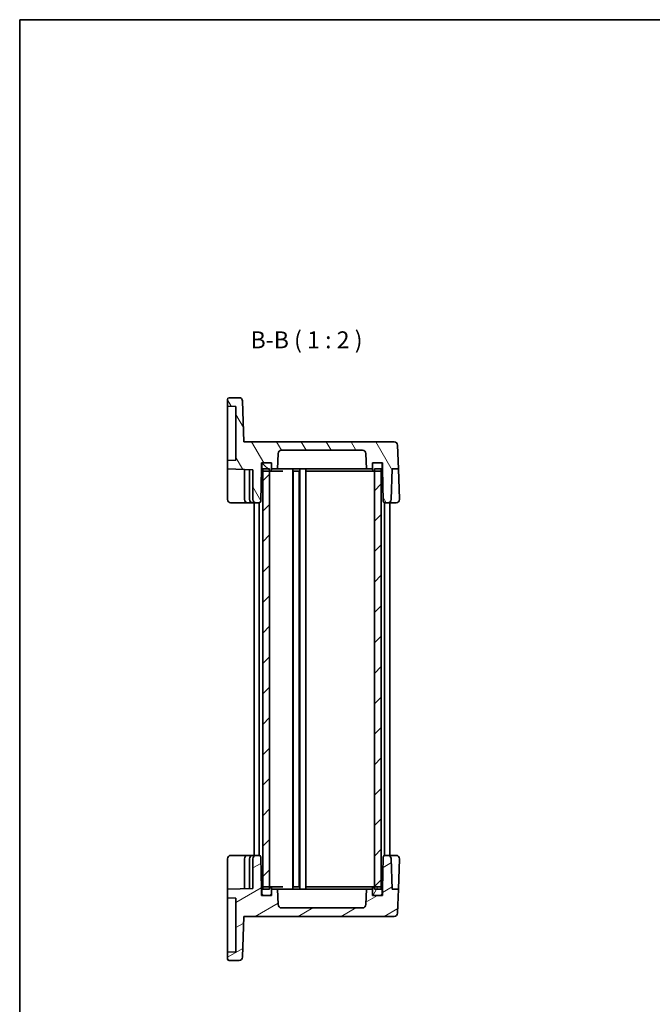
# Model space of a CAD drawing. Units: millimetres. Extents: x 22 to 2593, y 12 to 574.
# Drawn here: x 618 to 805, y 284 to 574 of the extents above; entities that cross this region are included whole.
import ezdxf

# ---------------------------------------------------------------- set-up
doc = ezdxf.new("R2010")
doc.units = ezdxf.units.MM
doc.header["$LTSCALE"] = 1.5
for name, color, linetype, lineweight in [('Border (ISO)', 7, 'Continuous', 35), ('Hatch (ISO)', 1, 'Continuous', 18), ('Symbol (ISO)', 7, 'Continuous', 18), ('Visible (ISO)', 7, 'Continuous', 35)]:
    doc.layers.add(name, color=color, linetype=linetype, lineweight=lineweight)
doc.styles.add('Note Text (TK)', font='MS PGothic.ttf')

# ---------------------------------------------------------------- blocks, each defined once
blk = doc.blocks.new('図面枠 tk図枠')
at = {"layer": 'Border (ISO)'}
for q in [(405.5, 289), (14.5, 8)]:
    blk.add_line((14.5, 289), q, dxfattribs=at)

msp = doc.modelspace()

# ---------------------------------------------------------------- hatches: boundary and pattern name
at = {"layer": 'Hatch (ISO)'}
h = msp.add_hatch(dxfattribs=at)
h.set_pattern_fill('ANSI31', color=256, scale=50.8, angle=75.000175, style=0)
h.set_pattern_definition([(120.0002, (589.25, -4), (-5.49925, -3.17502), [])])
edge = h.paths.add_edge_path()
edge.add_line((725.3768, 443.2936), (725.3768, 441.4936))
edge.add_line((725.3768, 441.4936), (725.5428, 431.9849))
edge.add_ellipse((726.0427, 431.9936), major_axis=(-0.4999, -0.0087), ratio=1, start_angle=0, end_angle=89)
edge.add_line((726.0427, 431.4936), (726.9111, 431.4936))
edge.add_ellipse((726.9111, 432.4936), major_axis=(0, -1), ratio=1, start_angle=0, end_angle=88)
edge.add_line((727.9105, 432.4587), (728.226, 441.4936))
edge.add_line((728.226, 441.4936), (730.0276, 441.4936))
edge.add_line((730.0276, 441.4936), (729.7819, 448.5285))
edge.add_ellipse((728.7826, 448.4936), major_axis=(0.9994, 0.0349), ratio=1, start_angle=0, end_angle=88)
edge.add_line((728.7826, 449.4936), (684.4302, 449.4936))
edge.add_line((684.4302, 449.4936), (684.0099, 461.5285))
edge.add_ellipse((683.0105, 461.4936), major_axis=(0.9994, 0.0349), ratio=1, start_angle=0, end_angle=88)
edge.add_line((683.0105, 462.4936), (680.0768, 462.4936))
edge.add_ellipse((680.0768, 461.9936), major_axis=(0, 0.5), ratio=1, start_angle=0, end_angle=90)
edge.add_line((679.5768, 461.9936), (679.5768, 459.9936))
edge.add_line((679.5768, 459.9936), (682.0768, 459.9063))
edge.add_line((682.0768, 459.9063), (682.0768, 444.0809))
edge.add_line((682.0768, 444.0809), (679.5768, 443.9936))
edge.add_line((679.5768, 443.9936), (679.5768, 441.4936))
edge.add_line((679.5768, 441.4936), (687.0768, 441.2317))
edge.add_line((687.0768, 441.2317), (687.0768, 432.4936))
edge.add_ellipse((688.0768, 432.4936), major_axis=(-1, 0), ratio=1, start_angle=0, end_angle=90)
edge.add_line((688.0768, 431.4936), (688.9109, 431.4936))
edge.add_ellipse((688.9109, 431.9936), major_axis=(0, -0.5), ratio=1, start_angle=0, end_angle=89)
edge.add_line((689.4108, 431.9849), (689.5768, 441.4936))
edge.add_line((689.5768, 441.4936), (689.5768, 443.2936))
edge.add_line((689.5768, 443.2936), (690.1768, 443.2936))
edge.add_line((690.1768, 443.2936), (692.0768, 443.2936))
edge.add_line((692.0768, 443.2936), (692.5768, 443.2936))
edge.add_line((692.5768, 443.2936), (692.5768, 442.7936))
edge.add_line((692.5768, 442.7936), (692.5768, 441.4936))
edge.add_line((692.5768, 441.4936), (694.3848, 441.4936))
edge.add_line((694.3848, 441.4936), (694.5431, 446.0285))
edge.add_ellipse((695.5425, 445.9936), major_axis=(-0.9994, 0.0349), ratio=1, start_angle=272, end_angle=360, ccw=False)
edge.add_line((695.5425, 446.9936), (719.4111, 446.9936))
edge.add_ellipse((719.4111, 445.9936), major_axis=(0, 1), ratio=1, start_angle=272, end_angle=360, ccw=False)
edge.add_line((720.4105, 446.0285), (720.5689, 441.4936))
edge.add_line((720.5689, 441.4936), (722.3768, 441.4936))
edge.add_line((722.3768, 441.4936), (722.3768, 442.7936))
edge.add_line((722.3768, 442.7936), (722.3768, 443.2936))
edge.add_line((722.3768, 443.2936), (722.8768, 443.2936))
edge.add_line((722.8768, 443.2936), (724.7768, 443.2936))
edge.add_line((724.7768, 443.2936), (725.3768, 443.2936))
h = msp.add_hatch(dxfattribs=at)
h.set_pattern_fill('ANSI31', color=256, scale=50.8, angle=90.00021, style=0)
h.set_pattern_definition([(135.0002, (589.25, -4), (-4.49011, -4.490145), [])])
edge = h.paths.add_edge_path()
edge.add_ellipse((690.1768, 442.7936), major_axis=(0, 0.5), ratio=1, start_angle=0, end_angle=90)
edge.add_line((689.6768, 442.7936), (689.6768, 441.2936))
edge.add_ellipse((690.1768, 441.2936), major_axis=(-0.5, 0), ratio=1, start_angle=0, end_angle=66.421822)
edge.add_ellipse((690.1768, 441.2936), major_axis=(-0.2, -0.4583), ratio=1, start_angle=0, end_angle=23.578178)
edge.add_line((690.1768, 440.7936), (691.9768, 440.7936))
edge.add_line((691.9768, 440.7936), (692.0768, 440.7936))
edge.add_ellipse((692.0768, 441.2936), major_axis=(0, -0.5), ratio=1, start_angle=0, end_angle=90)
edge.add_line((692.5768, 441.2936), (692.5768, 441.4936))
edge.add_line((692.5768, 441.4936), (692.5768, 442.7936))
edge.add_ellipse((692.0768, 442.7936), major_axis=(0.5, 0), ratio=1, start_angle=0, end_angle=90)
edge.add_line((692.0768, 443.2936), (690.1768, 443.2936))
edge = h.paths.add_edge_path()
edge.add_ellipse((724.7768, 442.7936), major_axis=(0.5, 0), ratio=1, start_angle=0, end_angle=90)
edge.add_line((724.7768, 443.2936), (722.8768, 443.2936))
edge.add_ellipse((722.8768, 442.7936), major_axis=(0, 0.5), ratio=1, start_angle=0, end_angle=90)
edge.add_line((722.3768, 442.7936), (722.3768, 441.4936))
edge.add_line((722.3768, 441.4936), (722.3768, 441.2936))
edge.add_ellipse((722.8768, 441.2936), major_axis=(-0.5, 0), ratio=1, start_angle=0, end_angle=90)
edge.add_line((722.8768, 440.7936), (722.9768, 440.7936))
edge.add_line((722.9768, 440.7936), (724.7768, 440.7936))
edge.add_ellipse((724.7768, 441.2936), major_axis=(0, -0.5), ratio=1, start_angle=0, end_angle=23.578178)
edge.add_ellipse((724.7768, 441.2936), major_axis=(0.2, -0.4583), ratio=1, start_angle=0, end_angle=66.421822)
edge.add_line((725.2768, 441.2936), (725.2768, 442.7936))
h = msp.add_hatch(dxfattribs=at)
h.set_pattern_fill('ANSI31', color=256, scale=50.8, style=0)
h.set_pattern_definition([(45, (589.25, -4), (-4.49013, 4.49013), [])])
h.paths.add_polyline_path([(724.9768, 441.4936), (722.9768, 441.4936), (722.9768, 440.7936), (722.9768, 318.1936), (722.9768, 317.4936), (724.9768, 317.4936), (724.9768, 318.1519), (724.9768, 440.8354)])
h.paths.add_polyline_path([(691.9768, 441.4936), (689.9768, 441.4936), (689.9768, 440.8354), (689.9768, 318.1519), (689.9768, 317.4936), (691.9768, 317.4936), (691.9768, 318.1936), (691.9768, 440.7936)])
h = msp.add_hatch(dxfattribs=at)
h.set_pattern_fill('ANSI31', color=256, scale=50.8, angle=-14.999978, style=0)
h.set_pattern_definition([(30, (589.25, -4), (-3.175, 5.49926), [])])
edge = h.paths.add_edge_path()
edge.add_line((725.3768, 317.4936), (725.3768, 315.6936))
edge.add_line((725.3768, 315.6936), (724.7768, 315.6936))
edge.add_line((724.7768, 315.6936), (722.8768, 315.6936))
edge.add_line((722.8768, 315.6936), (722.3768, 315.6936))
edge.add_line((722.3768, 315.6936), (722.3768, 316.1936))
edge.add_line((722.3768, 316.1936), (722.3768, 317.4936))
edge.add_line((722.3768, 317.4936), (720.5689, 317.4936))
edge.add_line((720.5689, 317.4936), (720.4105, 312.9587))
edge.add_ellipse((719.4111, 312.9936), major_axis=(0.9994, -0.0349), ratio=1, start_angle=272, end_angle=360, ccw=False)
edge.add_line((719.4111, 311.9936), (695.5425, 311.9936))
edge.add_ellipse((695.5425, 312.9936), major_axis=(0, -1), ratio=1, start_angle=272, end_angle=360, ccw=False)
edge.add_line((694.5431, 312.9587), (694.3848, 317.4936))
edge.add_line((694.3848, 317.4936), (692.5768, 317.4936))
edge.add_line((692.5768, 317.4936), (692.5768, 316.1936))
edge.add_line((692.5768, 316.1936), (692.5768, 315.6936))
edge.add_line((692.5768, 315.6936), (692.0768, 315.6936))
edge.add_line((692.0768, 315.6936), (690.1768, 315.6936))
edge.add_line((690.1768, 315.6936), (689.5768, 315.6936))
edge.add_line((689.5768, 315.6936), (689.5768, 317.4936))
edge.add_line((689.5768, 317.4936), (689.4108, 327.0024))
edge.add_ellipse((688.9109, 326.9936), major_axis=(0.4999, 0.0087), ratio=1, start_angle=0, end_angle=89)
edge.add_line((688.9109, 327.4936), (688.0768, 327.4936))
edge.add_ellipse((688.0768, 326.4936), major_axis=(0, 1), ratio=1, start_angle=0, end_angle=90)
edge.add_line((687.0768, 326.4936), (687.0768, 317.7555))
edge.add_line((687.0768, 317.7555), (679.5768, 317.4936))
edge.add_line((679.5768, 317.4936), (679.5768, 314.9936))
edge.add_line((679.5768, 314.9936), (682.0768, 314.9063))
edge.add_line((682.0768, 314.9063), (682.0768, 299.0809))
edge.add_line((682.0768, 299.0809), (679.5768, 298.9936))
edge.add_line((679.5768, 298.9936), (679.5768, 296.9936))
edge.add_ellipse((680.0768, 296.9936), major_axis=(-0.5, 0), ratio=1, start_angle=0, end_angle=90)
edge.add_line((680.0768, 296.4936), (683.0105, 296.4936))
edge.add_ellipse((683.0105, 297.4936), major_axis=(0, -1), ratio=1, start_angle=0, end_angle=88)
edge.add_line((684.0099, 297.4587), (684.4302, 309.4936))
edge.add_line((684.4302, 309.4936), (728.7826, 309.4936))
edge.add_ellipse((728.7826, 310.4936), major_axis=(0, -1), ratio=1, start_angle=0, end_angle=88)
edge.add_line((729.7819, 310.4587), (730.0276, 317.4936))
edge.add_line((730.0276, 317.4936), (728.226, 317.4936))
edge.add_line((728.226, 317.4936), (727.9105, 326.5285))
edge.add_ellipse((726.9111, 326.4936), major_axis=(0.9994, 0.0349), ratio=1, start_angle=0, end_angle=88)
edge.add_line((726.9111, 327.4936), (726.0427, 327.4936))
edge.add_ellipse((726.0427, 326.9936), major_axis=(0, 0.5), ratio=1, start_angle=0, end_angle=89)
edge.add_line((725.5428, 327.0024), (725.3768, 317.4936))
h = msp.add_hatch(dxfattribs=at)
h.set_pattern_fill('ANSI31', color=256, scale=50.8, angle=14.999978, style=0)
h.set_pattern_definition([(60, (589.25, -4), (-5.49926, 3.175), [])])
edge = h.paths.add_edge_path()
edge.add_ellipse((690.1768, 317.6936), major_axis=(0, 0.5), ratio=1, start_angle=0, end_angle=23.578178)
edge.add_ellipse((690.1768, 317.6936), major_axis=(-0.2, 0.4583), ratio=1, start_angle=0, end_angle=66.421822)
edge.add_line((689.6768, 317.6936), (689.6768, 316.1936))
edge.add_ellipse((690.1768, 316.1936), major_axis=(-0.5, 0), ratio=1, start_angle=0, end_angle=90)
edge.add_line((690.1768, 315.6936), (692.0768, 315.6936))
edge.add_ellipse((692.0768, 316.1936), major_axis=(0, -0.5), ratio=1, start_angle=0, end_angle=90)
edge.add_line((692.5768, 316.1936), (692.5768, 317.4936))
edge.add_line((692.5768, 317.4936), (692.5768, 317.6936))
edge.add_ellipse((692.0768, 317.6936), major_axis=(0.5, 0), ratio=1, start_angle=0, end_angle=90)
edge.add_line((692.0768, 318.1936), (691.9768, 318.1936))
edge.add_line((691.9768, 318.1936), (690.1768, 318.1936))
edge = h.paths.add_edge_path()
edge.add_ellipse((724.7768, 317.6936), major_axis=(0.5, 0), ratio=1, start_angle=0, end_angle=66.421822)
edge.add_ellipse((724.7768, 317.6936), major_axis=(0.2, 0.4583), ratio=1, start_angle=0, end_angle=23.578178)
edge.add_line((724.7768, 318.1936), (722.9768, 318.1936))
edge.add_line((722.9768, 318.1936), (722.8768, 318.1936))
edge.add_ellipse((722.8768, 317.6936), major_axis=(0, 0.5), ratio=1, start_angle=0, end_angle=90)
edge.add_line((722.3768, 317.6936), (722.3768, 317.4936))
edge.add_line((722.3768, 317.4936), (722.3768, 316.1936))
edge.add_ellipse((722.8768, 316.1936), major_axis=(-0.5, 0), ratio=1, start_angle=0, end_angle=90)
edge.add_line((722.8768, 315.6936), (724.7768, 315.6936))
edge.add_ellipse((724.7768, 316.1936), major_axis=(0, -0.5), ratio=1, start_angle=0, end_angle=90)
edge.add_line((725.2768, 316.1936), (725.2768, 317.6936))

# ---------------------------------------------------------------- linework, layer by layer
at = {"layer": 'Visible (ISO)'}
for p, q in [((679.5768, 461.9936), (679.5768, 459.9936)), ((683.0105, 462.4936), (680.0768, 462.4936)), ((679.5768, 459.9936), (682.0768, 459.9063)), ((679.5768, 459.9936), (679.5768, 457.9949)), ((682.0768, 459.9063), (682.0768, 444.0809)), ((684.4302, 449.4936), (684.0099, 461.5285)), ((679.5768, 445.9924), (679.5768, 457.9949)), ((728.7826, 449.4936), (684.4302, 449.4936)), ((730.0276, 441.4936), (729.7819, 448.5285)), ((679.5768, 445.9924), (679.5768, 443.9936)), ((694.3848, 441.4936), (694.5431, 446.0285)), ((695.5425, 446.9936), (719.4111, 446.9936)), ((720.4105, 446.0285), (720.5689, 441.4936)), ((682.0768, 444.0809), (679.5768, 443.9936)), ((679.5768, 443.9936), (679.5768, 441.4936)), ((679.5768, 441.4936), (687.0768, 441.2317)), ((679.5768, 441.4936), (679.5768, 439.4949)), ((689.4108, 431.9849), (689.5768, 441.4936)), ((689.5768, 441.4936), (689.5768, 443.2936)), ((689.5768, 443.2936), (692.5768, 443.2936)), ((689.5809, 441.4936), (689.5768, 441.4936)), ((689.6768, 441.4936), (689.5809, 441.4936)), ((689.6768, 442.7936), (689.6768, 441.2936)), ((691.9768, 441.4936), (689.9768, 441.4936)), ((689.9768, 441.4936), (689.9768, 317.4936)), ((692.0768, 443.2936), (690.1768, 443.2936)), ((691.9768, 317.4936), (691.9768, 441.4936)), ((692.5768, 443.2936), (692.5768, 441.4936)), ((692.5768, 441.2936), (692.5768, 442.7936)), ((692.5768, 441.4936), (694.3848, 441.4936)), ((695.0268, 441.4936), (694.3848, 441.4936)), ((697.1552, 441.4936), (695.0268, 441.4936)), ((698.7052, 441.4936), (697.1552, 441.4936)), ((716.2484, 441.4936), (698.7052, 441.4936)), ((698.8268, 441.4936), (698.8268, 317.4936)), ((700.9268, 441.4936), (700.9268, 317.4936)), ((702.6768, 441.4936), (702.6768, 317.4936)), ((717.7984, 441.4936), (716.2484, 441.4936)), ((719.9268, 441.4936), (717.7984, 441.4936)), ((720.5689, 441.4936), (719.9268, 441.4936)), ((720.5689, 441.4936), (722.3768, 441.4936)), ((722.3768, 441.4936), (722.3768, 443.2936)), ((722.3768, 443.2936), (725.3768, 443.2936)), ((722.3768, 442.7936), (722.3768, 441.2936)), ((724.7768, 443.2936), (722.8768, 443.2936)), ((724.9768, 441.4936), (722.9768, 441.4936)), ((722.9768, 441.4936), (722.9768, 317.4936)), ((724.9768, 317.4936), (724.9768, 441.4936)), ((725.2768, 441.2936), (725.2768, 442.7936)), ((725.3727, 441.4936), (725.2768, 441.4936)), ((725.3768, 441.4936), (725.3727, 441.4936)), ((725.3768, 443.2936), (725.3768, 441.4936)), ((725.3768, 441.4936), (725.5428, 431.9849)), ((727.9105, 432.4587), (728.226, 441.4936)), ((728.226, 441.4936), (730.0276, 441.4936)), ((730.0276, 441.4936), (730.3407, 432.5285)), ((679.5768, 432.4936), (679.5768, 439.4949)), ((684.5768, 441.319), (684.5768, 432.4936)), ((686.0768, 441.2666), (686.0768, 432.4936)), ((687.0768, 441.2317), (687.0768, 432.4936)), ((690.1768, 440.7936), (692.0768, 440.7936)), ((692.0768, 440.7936), (692.8091, 440.7936)), ((692.8091, 440.7936), (695.9124, 440.7936)), ((698.9668, 440.7936), (700.7868, 440.7936)), ((698.9768, 440.7936), (698.9768, 318.1936)), ((700.7768, 440.7936), (700.7768, 318.1936)), ((702.8768, 440.7936), (717.1058, 440.7936)), ((717.1058, 440.7936), (718.8735, 440.7936)), ((718.8735, 440.7936), (722.1446, 440.7936)), ((722.1446, 440.7936), (722.8768, 440.7936)), ((722.8768, 440.7936), (724.7768, 440.7936)), ((680.5768, 431.4936), (685.5768, 431.4936)), ((685.5768, 431.4936), (687.0768, 431.4936)), ((687.0768, 431.4936), (688.0768, 431.4936)), ((687.4768, 431.4936), (687.4768, 327.4936)), ((688.0768, 431.4936), (688.9109, 431.4936)), ((688.9768, 431.498), (688.9768, 327.4893)), ((725.9768, 431.498), (725.9768, 327.4893)), ((726.0427, 431.4936), (726.9111, 431.4936)), ((726.9111, 431.4936), (729.3413, 431.4936)), ((727.4768, 431.4936), (727.4768, 327.4936)), ((679.5768, 319.4924), (679.5768, 326.4936)), ((685.5768, 327.4936), (680.5768, 327.4936)), ((684.5768, 326.4936), (684.5768, 317.6682)), ((687.0768, 327.4936), (685.5768, 327.4936)), ((686.0768, 326.4936), (686.0768, 317.7206)), ((688.0768, 327.4936), (687.0768, 327.4936)), ((687.0768, 326.4936), (687.0768, 317.7555)), ((688.9109, 327.4936), (688.0768, 327.4936)), ((689.5768, 317.4936), (689.4108, 327.0024)), ((725.5428, 327.0024), (725.3768, 317.4936)), ((726.9111, 327.4936), (726.0427, 327.4936)), ((729.3413, 327.4936), (726.9111, 327.4936)), ((728.226, 317.4936), (727.9105, 326.5285)), ((730.3407, 326.4587), (730.0276, 317.4936)), ((679.5768, 319.4924), (679.5768, 317.4936)), ((687.0768, 317.7555), (679.5768, 317.4936)), ((679.5768, 317.4936), (679.5768, 314.9936)), ((689.5768, 315.6936), (689.5768, 317.4936)), ((689.5768, 317.4936), (689.5809, 317.4936)), ((689.5809, 317.4936), (689.6768, 317.4936)), ((689.6768, 317.6936), (689.6768, 316.1936)), ((689.9768, 317.4936), (691.9768, 317.4936)), ((692.0768, 318.1936), (690.1768, 318.1936)), ((692.8091, 318.1936), (692.0768, 318.1936)), ((692.5768, 316.1936), (692.5768, 317.6936)), ((694.3848, 317.4936), (692.5768, 317.4936)), ((692.5768, 317.4936), (692.5768, 315.6936)), ((695.9124, 318.1936), (692.8091, 318.1936)), ((694.5431, 312.9587), (694.3848, 317.4936)), ((694.3848, 317.4936), (695.0268, 317.4936)), ((695.0268, 317.4936), (697.1552, 317.4936)), ((697.1552, 317.4936), (698.7052, 317.4936)), ((698.7052, 317.4936), (716.2484, 317.4936)), ((700.7868, 318.1936), (698.9668, 318.1936)), ((717.1058, 318.1936), (702.8768, 318.1936)), ((716.2484, 317.4936), (717.7984, 317.4936)), ((718.8735, 318.1936), (717.1058, 318.1936)), ((717.7984, 317.4936), (719.9268, 317.4936)), ((722.1446, 318.1936), (718.8735, 318.1936)), ((719.9268, 317.4936), (720.5689, 317.4936)), ((720.5689, 317.4936), (720.4105, 312.9587)), ((722.3768, 317.4936), (720.5689, 317.4936)), ((722.8768, 318.1936), (722.1446, 318.1936)), ((722.3768, 317.6936), (722.3768, 316.1936)), ((722.3768, 315.6936), (722.3768, 317.4936)), ((724.7768, 318.1936), (722.8768, 318.1936)), ((722.9768, 317.4936), (724.9768, 317.4936)), ((725.2768, 316.1936), (725.2768, 317.6936)), ((725.2768, 317.4936), (725.3727, 317.4936)), ((725.3727, 317.4936), (725.3768, 317.4936)), ((725.3768, 317.4936), (725.3768, 315.6936)), ((730.0276, 317.4936), (728.226, 317.4936)), ((729.7819, 310.4587), (730.0276, 317.4936)), ((679.5768, 314.9936), (682.0768, 314.9063)), ((679.5768, 314.9936), (679.5768, 312.9949)), ((682.0768, 314.9063), (682.0768, 299.0809)), ((692.5768, 315.6936), (689.5768, 315.6936)), ((690.1768, 315.6936), (692.0768, 315.6936)), ((725.3768, 315.6936), (722.3768, 315.6936)), ((722.8768, 315.6936), (724.7768, 315.6936)), ((679.5768, 300.9924), (679.5768, 312.9949)), ((719.4111, 311.9936), (695.5425, 311.9936)), ((684.0099, 297.4587), (684.4302, 309.4936)), ((684.4302, 309.4936), (728.7826, 309.4936)), ((679.5768, 300.9924), (679.5768, 298.9936)), ((682.0768, 299.0809), (679.5768, 298.9936)), ((679.5768, 298.9936), (679.5768, 296.9936)), ((680.0768, 296.4936), (683.0105, 296.4936))]:
    msp.add_line(p, q, dxfattribs=at)
for centre, radius, start, end in [((680.0768, 461.9936), 0.5, 90, 180), ((683.0105, 461.4936), 1, 2, 90), ((728.7826, 448.4936), 1, 2, 90), ((695.5425, 445.9936), 1, 90, 178), ((719.4111, 445.9936), 1, 2, 90), ((690.1768, 442.7936), 0.5, 90, 180), ((692.0768, 442.7936), 0.5, 0, 90), ((722.8768, 442.7936), 0.5, 90, 180), ((724.7768, 442.7936), 0.5, 0, 90), ((690.1768, 441.2936), 0.5, 180, 270), ((692.0768, 441.2936), 0.5, 270, 0), ((722.8768, 441.2936), 0.5, 180, 270), ((724.7768, 441.2936), 0.5, 270, 0), ((680.5768, 432.4936), 1, 180, 270), ((685.5768, 432.4936), 1, 180, 228.332181), ((687.0768, 432.4936), 1, 180, 270), ((688.0768, 432.4936), 1, 180, 270), ((688.9109, 431.9936), 0.5, 270, 359), ((726.0427, 431.9936), 0.5, 181, 270), ((726.9111, 432.4936), 1, 270, 358), ((729.3413, 432.4936), 1, 270, 0), ((729.3413, 432.4936), 1, 0, 2), ((680.5768, 326.4936), 1, 90, 180), ((685.5768, 326.4936), 1, 131.66909, 180), ((687.0768, 326.4936), 1, 90, 180), ((688.0768, 326.4936), 1, 90, 180), ((688.9109, 326.9936), 0.5, 1, 90), ((726.0427, 326.9936), 0.5, 90, 179), ((726.9111, 326.4936), 1, 2, 90), ((729.3413, 326.4936), 1, 0, 90), ((729.3413, 326.4936), 1, 358, 0), ((690.1768, 317.6936), 0.5, 90, 180), ((692.0768, 317.6936), 0.5, 0, 90), ((722.8768, 317.6936), 0.5, 90, 180), ((724.7768, 317.6936), 0.5, 0, 90), ((690.1768, 316.1936), 0.5, 180, 270), ((692.0768, 316.1936), 0.5, 270, 0), ((722.8768, 316.1936), 0.5, 180, 270), ((724.7768, 316.1936), 0.5, 270, 0), ((695.5425, 312.9936), 1, 182, 270), ((719.4111, 312.9936), 1, 270, 358), ((728.7826, 310.4936), 1, 270, 358), ((680.0768, 296.9936), 0.5, 180, 270), ((683.0105, 297.4936), 1, 270, 358)]:
    msp.add_arc(centre, radius, start, end, dxfattribs=at)
msp.add_open_spline([(680.5768, 431.4936), (680.541, 431.4935), (680.5045, 431.4955), (680.4678, 431.4996)], degree=3, dxfattribs=at)
for points, knots in [([(685.5768, 431.4936), (685.5415, 431.4936), (685.506, 431.4956), (685.3724, 431.51), (685.2738, 431.5356), (685.0842, 431.6169), (684.9914, 431.6753), (684.912, 431.7466)], [0, 0, 0, 0, 0.0110011811, 0.0110011811, 0.0416423737, 0.0416423737, 0.0738528841, 0.0738528841, 0.0738528841, 0.0738528841]), ([(684.9121, 327.2406), (684.9902, 327.3108), (685.0812, 327.3684), (685.2689, 327.4501), (685.3676, 327.4763), (685.5028, 327.4915), (685.5399, 327.4936), (685.5768, 327.4936)], [0, 0, 0, 0, 0.0316889944, 0.0316889944, 0.0623599616, 0.0623599616, 0.0738570156, 0.0738570156, 0.0738570156, 0.0738570156])]:
    msp.add_open_spline(points, degree=3, knots=knots, dxfattribs=at)

# ---------------------------------------------------------------- block references
at = {"xscale": 2, "yscale": 2, "zscale": 2}
msp.add_blockref('図面枠 tk図枠', (589.25, -4), dxfattribs=at)

# ---------------------------------------------------------------- texts
at = {"layer": 'Symbol (ISO)', "color": 7, "insert": (686.3878, 475.5026), "char_height": 5, "attachment_point": 7, "style": 'Note Text (TK)'}
msp.add_mtext('B-B ( 1 : 2 )', dxfattribs=at)

doc.saveas('drawing.dxf')
